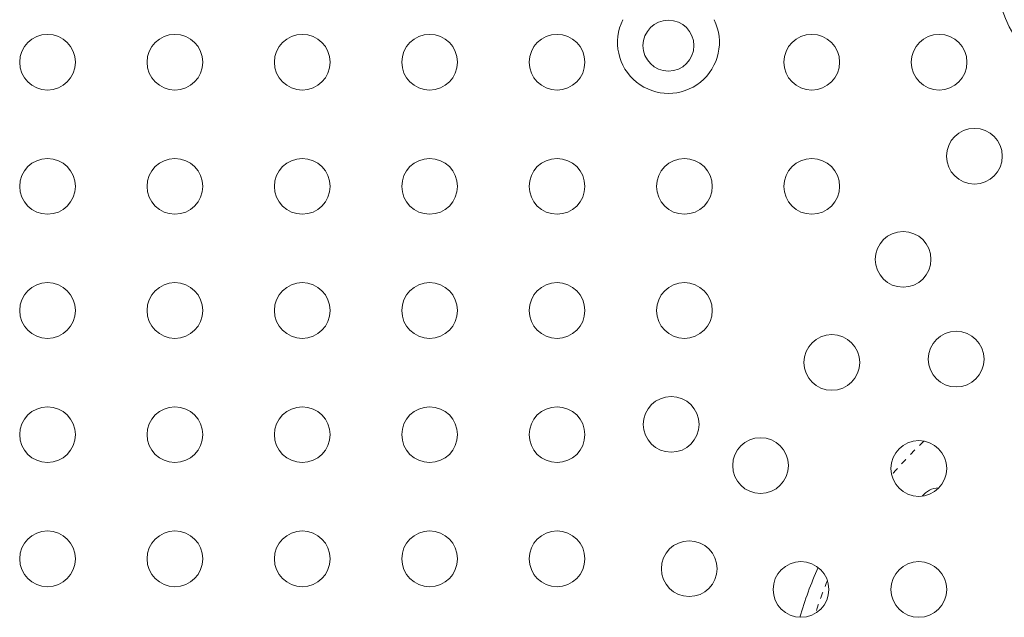
# Model space of a CAD drawing. Extents: x -57 to 516, y -9 to 378.
# Drawn here: x 282 to 297, y 201 to 211 of the extents above; entities that cross this region are included whole.
import ezdxf

# ---------------------------------------------------------------- set-up
doc = ezdxf.new("R2010")
doc.units = 0
doc.header["$LTSCALE"] = 0.125
doc.header["$MEASUREMENT"] = 0
doc.linetypes.add('PHANTOM', pattern=[0.5, 0.25, -0.05, 0.05, -0.05, 0.05, -0.05])
doc.layers.add('CONTOUR', color=7, linetype='CONTINUOUS')

msp = doc.modelspace()

# ---------------------------------------------------------------- linework, layer by layer
at = {"layer": 'CONTOUR', "linetype": 'Continuous', "lineweight": 15}
for centre, radius in [((291.78265, 210.19839), 0.4), ((282.03265, 209.93801), 0.4375), ((284.03265, 209.93801), 0.4375), ((286.03265, 209.93801), 0.4375), ((288.03265, 209.93801), 0.4375), ((290.03265, 209.93801), 0.4375), ((294.03265, 209.93801), 0.4375), ((296.03265, 209.93801), 0.4375), ((296.58724, 208.46135), 0.4375), ((282.03265, 207.98801), 0.4375), ((284.03265, 207.98801), 0.4375), ((286.03265, 207.98801), 0.4375), ((288.03265, 207.98801), 0.4375), ((290.03265, 207.98801), 0.4375), ((292.03265, 207.98801), 0.4375), ((294.03265, 207.98801), 0.4375), ((295.46766, 206.84177), 0.4375), ((282.03265, 206.03801), 0.4375), ((284.03265, 206.03801), 0.4375), ((286.03265, 206.03801), 0.4375), ((288.03265, 206.03801), 0.4375), ((290.03265, 206.03801), 0.4375), ((292.03265, 206.03801), 0.4375), ((294.34807, 205.22219), 0.4375), ((296.30064, 205.27473), 0.4375), ((291.82535, 204.24999), 0.4375), ((282.03265, 204.08801), 0.4375), ((284.03265, 204.08801), 0.4375), ((286.03265, 204.08801), 0.4375), ((288.03265, 204.08801), 0.4375), ((290.03265, 204.08801), 0.4375), ((293.22849, 203.6026), 0.4375), ((295.7139, 203.55676), 0.4375), ((282.03265, 202.13801), 0.4375), ((284.03265, 202.13801), 0.4375), ((286.03265, 202.13801), 0.4375), ((288.03265, 202.13801), 0.4375), ((290.03265, 202.13801), 0.4375), ((292.10891, 201.98302), 0.4375), ((293.8639, 201.65676), 0.4375), ((295.7139, 201.65676), 0.4375)]:
    msp.add_circle(centre, radius, dxfattribs=at)
for centre, radius, start, end in [((299.03265, 211.44839), 2.125, 90.312434, 276.710006), ((291.78265, 210.24839), 0.8, 153.456637, 26.543363), ((296.03265, 202.90676), 0.34375, 91.061867, 141.183377), ((300.1396, 199.36126), 6.5625, 156.267561, 163.549844)]:
    msp.add_arc(centre, radius, start, end, dxfattribs=at)
at = {"layer": 'CONTOUR', "linetype": 'PHANTOM', "lineweight": 0}
for start, end in [(133.207714, 139.851329), (157.446879, 162.370526)]:
    msp.add_arc((300.1396, 199.36126), 6.34599, start, end, dxfattribs=at)

doc.saveas('drawing.dxf')
